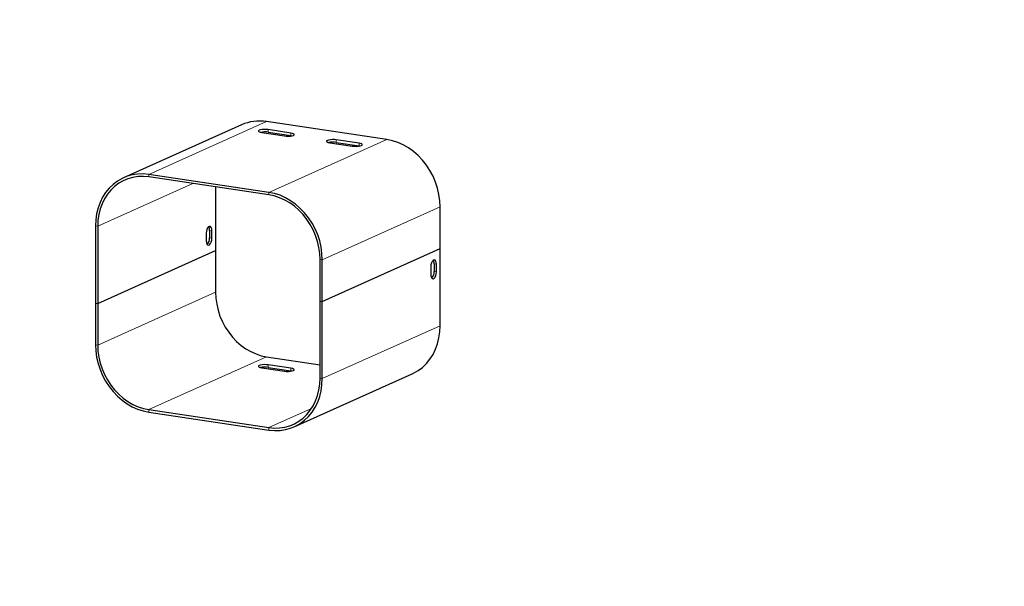
# Model space of a CAD drawing. Units: millimetres. Extents: x 5367 to 38245, y -17174 to 20779.
# Drawn here: x 31376 to 31752, y -7272 to -7056 of the extents above; entities that cross this region are included whole.
import ezdxf

# ---------------------------------------------------------------- set-up
doc = ezdxf.new("R2010")
doc.units = ezdxf.units.MM
doc.layers.get('Defpoints').update_dxf_attribs({"color": 18})
for name, color, linetype in [('IntiLED_arms', 171, 'Continuous'), ('IntiLED_Dimension_lines', 7, 'Continuous'), ('ЧЕРТЕЖ', 7, 'Continuous')]:
    doc.layers.add(name, color=color, linetype=linetype)
doc.styles.add('SLDTEXTSTYLE0', font='arial.ttf', dxfattribs={"width": 0.948})
doc.styles.get("Standard").update_dxf_attribs({"font": 'simplex.shx'})
doc.dimstyles.new('SLDDIMSTYLE1', dxfattribs={"dimtxt": 10, "dimasz": 10, "dimexe": 0, "dimexo": 0.0625, "dimgap": 2.5, "dimtad": 1, "dimdec": 0, "dimrnd": 1e-09, "dimzin": 12, "dimdsep": 46, "dimtxsty": 'Standard', "dimblk": 'OBLIQUE', "dimcen": 0.09, "dimadec": 0, "dimazin": 3, "dimtfac": 1, "dimtdec": 0, "dimtofl": 0, "dimtmove": 0, "dimatfit": 3, "dimfxl": 1, "dimfrac": 2, "dimtolj": 1, "dimtzin": 12, "dimarcsym": 0})

# ---------------------------------------------------------------- blocks, each defined once
blk = doc.blocks.new('_Oblique')
at = {"color": 0, "linetype": 'ByBlock', "lineweight": -2}
blk.add_line((-0.5, -0.5), (0.5, 0.5), dxfattribs=at)
blk = doc.blocks.new('*D1762')
at = {"layer": 'Defpoints', "color": 0, "transparency": 16777216}
for p in [(27898.69, -5505.8), (27786.58, -5880.8), (27898.69, -5880.8), (35372.65, -8974.72), (35791.05, -8978.34), (35791.05, -9070.14)]:
    blk.add_point(p, dxfattribs=at)
at = {"layer": 'IntiLED_arms', "color": 0, "lineweight": -2, "transparency": 16777216}
for p, q in [((35372.65, -8974.79), (35372.65, -9070.14)), ((35791.05, -8978.4), (35791.05, -9070.14)), ((35376.15, -9070.14), (35787.55, -9070.14))]:
    blk.add_line(p, q, dxfattribs=at)
at = {"layer": 'IntiLED_arms', "color": 0, "transparency": 16777216}
for points in [[(35376.15, -9069.56), (35376.15, -9070.72), (35372.65, -9070.14)], [(35787.55, -9069.56), (35787.55, -9070.72), (35791.05, -9070.14)]]:
    blk.add_solid(points, dxfattribs=at)
at = {"layer": 'IntiLED_Dimension_lines', "color": 0, "lineweight": -2, "transparency": 16777216}
for p, q in [((27898.63, -5505.8), (27786.58, -5505.8)), ((27786.58, -5505.8), (27786.58, -5880.8)), ((27898.63, -5880.8), (27786.58, -5880.8))]:
    blk.add_line(p, q, dxfattribs=at)
at = {"layer": 'IntiLED_Dimension_lines', "color": 0, "lineweight": -2, "transparency": 16777216, "xscale": 10, "yscale": 10, "zscale": 10}
for p, rotation in [((27786.58, -5505.8), 90), ((27786.58, -5880.8), 270)]:
    blk.add_blockref('_Oblique', p, dxfattribs=dict(at, rotation=rotation))
at = {"layer": 'IntiLED_arms', "color": 0, "transparency": 16777216, "insert": (35590.25, -9071.68), "char_height": 6.164, "attachment_point": 2, "style": 'SLDTEXTSTYLE0'}
blk.add_mtext('\\A1;627.6', dxfattribs=at)
at = {"layer": 'IntiLED_Dimension_lines', "color": 0, "transparency": 16777216, "insert": (27774.08, -5692.41), "char_height": 10, "attachment_point": 2, "rotation": 90}
blk.add_mtext('\\A1;375', dxfattribs=at)
blk = doc.blocks.new('*D1763')
at = {"layer": 'Defpoints', "color": 0, "transparency": 16777216}
for p in [(28143.69, -5880.8), (28206.69, -5880.8), (28040.4, -6630.8), (35737.57, -8930.14), (35843.05, -8930.14), (35766.85, -8991.14)]:
    blk.add_point(p, dxfattribs=at)
at = {"layer": 'IntiLED_arms', "color": 0, "lineweight": -2, "transparency": 16777216}
for p, q in [((35737.63, -8930.14), (35843.05, -8930.14)), ((35843.05, -8987.64), (35843.05, -8933.64)), ((35766.92, -8991.14), (35843.05, -8991.14))]:
    blk.add_line(p, q, dxfattribs=at)
at = {"layer": 'IntiLED_arms', "color": 0, "transparency": 16777216}
for points in [[(35842.47, -8933.64), (35843.64, -8933.64), (35843.05, -8930.14)], [(35842.47, -8987.64), (35843.64, -8987.64), (35843.05, -8991.14)]]:
    blk.add_solid(points, dxfattribs=at)
at = {"layer": 'IntiLED_Dimension_lines', "color": 0, "lineweight": -2, "transparency": 16777216}
for p, q in [((28143.76, -5880.8), (28206.69, -5880.8)), ((28206.69, -6630.8), (28206.69, -5880.8)), ((28040.46, -6630.8), (28206.69, -6630.8))]:
    blk.add_line(p, q, dxfattribs=at)
at = {"layer": 'IntiLED_Dimension_lines', "color": 0, "lineweight": -2, "transparency": 16777216, "xscale": 10, "yscale": 10, "zscale": 10}
for p, rotation in [((28206.69, -5880.8), 90), ((28206.69, -6630.8), 270)]:
    blk.add_blockref('_Oblique', p, dxfattribs=dict(at, rotation=rotation))
at = {"layer": 'IntiLED_arms', "color": 0, "transparency": 16777216, "insert": (35844.59, -8957.92), "char_height": 6.164, "attachment_point": 2, "rotation": 90, "style": 'SLDTEXTSTYLE0'}
blk.add_mtext('\\A1;91.5', dxfattribs=at)
at = {"layer": 'IntiLED_Dimension_lines', "color": 0, "transparency": 16777216, "insert": (28194.19, -6263.55), "char_height": 10, "attachment_point": 2, "rotation": 90}
blk.add_mtext('\\A1;750', dxfattribs=at)
blk = doc.blocks.new('*D1764')
at = {"layer": 'Defpoints', "color": 0, "transparency": 16777216}
for p in [(29839.92, -6359.57), (30089.92, -6359.51), (30089.23, -6468.93), (35737.57, -8930.14), (35773.85, -9002.14), (35899.9, -9002.14)]:
    blk.add_point(p, dxfattribs=at)
at = {"layer": 'IntiLED_arms', "color": 0, "lineweight": -2, "transparency": 16777216}
for p, q in [((35737.63, -8930.14), (35899.9, -8930.14)), ((35899.9, -8933.64), (35899.9, -8998.64)), ((35773.92, -9002.14), (35899.9, -9002.14))]:
    blk.add_line(p, q, dxfattribs=at)
at = {"layer": 'IntiLED_arms', "color": 0, "transparency": 16777216}
for points in [[(35899.32, -8933.64), (35900.48, -8933.64), (35899.9, -8930.14)], [(35899.32, -8998.64), (35900.48, -8998.64), (35899.9, -9002.14)]]:
    blk.add_solid(points, dxfattribs=at)
at = {"layer": 'IntiLED_Dimension_lines', "color": 0, "lineweight": -2, "transparency": 16777216}
for p, q in [((29839.92, -6359.63), (29839.24, -6467.35)), ((30089.92, -6359.57), (30089.23, -6468.93)), ((29839.24, -6467.35), (30089.23, -6468.93))]:
    blk.add_line(p, q, dxfattribs=at)
at = {"layer": 'IntiLED_Dimension_lines', "color": 0, "lineweight": -2, "transparency": 16777216, "xscale": 10, "yscale": 10, "zscale": 10}
for p, rotation in [((29839.24, -6467.35), 179.6390264716429), ((30089.23, -6468.93), 359.639026471643)]:
    blk.add_blockref('_Oblique', p, dxfattribs=dict(at, rotation=rotation))
at = {"layer": 'IntiLED_arms', "color": 0, "transparency": 16777216, "insert": (35901.44, -8969.23), "char_height": 6.164, "attachment_point": 2, "rotation": 90, "style": 'SLDTEXTSTYLE0'}
blk.add_mtext('\\A1;108', dxfattribs=at)
at = {"layer": 'IntiLED_Dimension_lines', "color": 0, "transparency": 16777216, "insert": (29969.24, -6455.67), "char_height": 10, "attachment_point": 2, "rotation": 359.639}
blk.add_mtext('\\A1;250', dxfattribs=at)
blk = doc.blocks.new('*D1765')
at = {"layer": 'Defpoints', "color": 0, "transparency": 16777216}
for p in [(30079.92, -6119.57), (30163.1, -6119.57), (30070.17, -6383.57), (34776.18, -8972.14), (34896.18, -8972.14), (34896.18, -9060.8)]:
    blk.add_point(p, dxfattribs=at)
at = {"layer": 'IntiLED_Dimension_lines', "color": 0, "lineweight": -2, "transparency": 16777216}
for p, q in [((30079.98, -6119.57), (30163.1, -6119.57)), ((30163.1, -6383.57), (30163.1, -6119.57)), ((30070.23, -6383.57), (30163.1, -6383.57))]:
    blk.add_line(p, q, dxfattribs=at)
at = {"layer": 'ЧЕРТЕЖ', "color": 0, "lineweight": -2, "transparency": 16777216}
for p, q in [((34776.18, -8972.2), (34776.18, -9060.8)), ((34896.18, -8972.2), (34896.18, -9060.8)), ((34779.68, -9060.8), (34892.68, -9060.8))]:
    blk.add_line(p, q, dxfattribs=at)
at = {"layer": 'ЧЕРТЕЖ', "color": 0, "transparency": 16777216}
for points in [[(34779.68, -9060.21), (34779.68, -9061.38), (34776.18, -9060.8)], [(34892.68, -9060.21), (34892.68, -9061.38), (34896.18, -9060.8)]]:
    blk.add_solid(points, dxfattribs=at)
at = {"layer": 'IntiLED_Dimension_lines', "color": 0, "lineweight": -2, "transparency": 16777216, "xscale": 10, "yscale": 10, "zscale": 10}
for p, rotation in [((30163.1, -6119.57), 90), ((30163.1, -6383.57), 270)]:
    blk.add_blockref('_Oblique', p, dxfattribs=dict(at, rotation=rotation))
at = {"layer": 'IntiLED_Dimension_lines', "color": 0, "transparency": 16777216, "insert": (30150.6, -6251.83), "char_height": 10, "attachment_point": 2, "rotation": 90}
blk.add_mtext('\\A1;264', dxfattribs=at)
at = {"layer": 'ЧЕРТЕЖ', "color": 0, "transparency": 16777216, "insert": (34835.48, -9062.34), "char_height": 6.164, "attachment_point": 2, "style": 'SLDTEXTSTYLE0'}
blk.add_mtext('\\A1;180', dxfattribs=at)
blk = doc.blocks.new('*D1766')
at = {"layer": 'Defpoints', "color": 0, "transparency": 16777216}
for p in [(26189.44, -7119.35), (26255.41, -7119.35), (26189.44, -7213.35), (34896.18, -8972.14), (35104.18, -8983.14), (35104.18, -9060.8)]:
    blk.add_point(p, dxfattribs=at)
at = {"layer": 'IntiLED_Dimension_lines', "color": 0, "lineweight": -2, "transparency": 16777216}
for p, q in [((26189.51, -7119.35), (26255.41, -7119.35)), ((26255.41, -7213.35), (26255.41, -7119.35)), ((26189.51, -7213.35), (26255.41, -7213.35))]:
    blk.add_line(p, q, dxfattribs=at)
at = {"layer": 'ЧЕРТЕЖ', "color": 0, "lineweight": -2, "transparency": 16777216}
for p, q in [((34896.18, -8972.2), (34896.18, -9060.8)), ((35104.18, -8983.2), (35104.18, -9060.8)), ((34899.68, -9060.8), (35100.68, -9060.8))]:
    blk.add_line(p, q, dxfattribs=at)
at = {"layer": 'ЧЕРТЕЖ', "color": 0, "transparency": 16777216}
for points in [[(34899.68, -9060.21), (34899.68, -9061.38), (34896.18, -9060.8)], [(35100.68, -9060.21), (35100.68, -9061.38), (35104.18, -9060.8)]]:
    blk.add_solid(points, dxfattribs=at)
at = {"layer": 'IntiLED_Dimension_lines', "color": 0, "lineweight": -2, "transparency": 16777216, "xscale": 10, "yscale": 10, "zscale": 10}
for p, rotation in [((26255.41, -7119.35), 90), ((26255.41, -7213.35), 270)]:
    blk.add_blockref('_Oblique', p, dxfattribs=dict(at, rotation=rotation))
at = {"layer": 'IntiLED_Dimension_lines', "color": 0, "transparency": 16777216, "insert": (26242.91, -7165.76), "char_height": 10, "attachment_point": 2, "rotation": 90}
blk.add_mtext('\\A1;94', dxfattribs=at)
at = {"layer": 'ЧЕРТЕЖ', "color": 0, "transparency": 16777216, "insert": (35005.62, -9062.34), "char_height": 6.164, "attachment_point": 2, "style": 'SLDTEXTSTYLE0'}
blk.add_mtext('\\A1;312', dxfattribs=at)
blk = doc.blocks.new('*D1768')
at = {"layer": 'Defpoints', "color": 0, "transparency": 16777216}
for p in [(26112.94, -7189.85), (26212.94, -7189.85), (26212.94, -7270.67), (34625.18, -9613.54), (34687.18, -9613.54), (34687.18, -9704.88)]:
    blk.add_point(p, dxfattribs=at)
at = {"layer": 'IntiLED_Dimension_lines', "color": 0, "lineweight": -2, "transparency": 16777216}
for p, q in [((26112.94, -7189.91), (26112.94, -7270.67)), ((26212.94, -7189.91), (26212.94, -7270.67)), ((26112.94, -7270.67), (26212.94, -7270.67))]:
    blk.add_line(p, q, dxfattribs=at)
at = {"layer": 'ЧЕРТЕЖ', "color": 0, "lineweight": -2, "transparency": 16777216}
for p, q in [((34625.18, -9613.6), (34625.18, -9704.88)), ((34687.18, -9613.6), (34687.18, -9704.88)), ((34625.18, -9704.88), (34687.18, -9704.88))]:
    blk.add_line(p, q, dxfattribs=at)
at = {"layer": 'IntiLED_Dimension_lines', "color": 0, "lineweight": -2, "transparency": 16777216, "xscale": 10, "yscale": 10, "zscale": 10, "rotation": 180}
blk.add_blockref('_Oblique', (26112.94, -7270.67), dxfattribs=at)
at = {"layer": 'IntiLED_Dimension_lines', "color": 0, "lineweight": -2, "transparency": 16777216, "xscale": 10, "yscale": 10, "zscale": 10}
blk.add_blockref('_Oblique', (26212.94, -7270.67), dxfattribs=at)
at = {"layer": 'ЧЕРТЕЖ', "color": 0, "lineweight": -2, "transparency": 16777216, "xscale": 10, "yscale": 10, "zscale": 10, "rotation": 180}
blk.add_blockref('_Oblique', (34625.18, -9704.88), dxfattribs=at)
at = {"layer": 'ЧЕРТЕЖ', "color": 0, "lineweight": -2, "transparency": 16777216, "xscale": 10, "yscale": 10, "zscale": 10}
blk.add_blockref('_Oblique', (34687.18, -9704.88), dxfattribs=at)
at = {"layer": 'IntiLED_Dimension_lines', "color": 0, "transparency": 16777216, "insert": (26164.49, -7258.17), "char_height": 10, "attachment_point": 2}
blk.add_mtext('\\A1;100', dxfattribs=at)
at = {"layer": 'ЧЕРТЕЖ', "color": 0, "transparency": 16777216, "insert": (34652.73, -9692.38), "char_height": 10, "attachment_point": 2}
blk.add_mtext('\\A1;62', dxfattribs=at)

msp = doc.modelspace()

# ---------------------------------------------------------------- linework, layer by layer
at = {"layer": 'IntiLED_arms', "linetype": 'Continuous', "lineweight": 25}
for p, q in [((31460.306, -7095.746), (31415.306, -7115.919)), ((31515.819, -7101.349), (31469.919, -7094.49)), ((31468.049, -7098.694), (31476.709, -7099.988)), ((31479.209, -7098.867), (31470.549, -7097.573)), ((31470.549, -7098.539), (31479.209, -7099.833)), ((31479.209, -7099.833), (31479.623, -7099.91)), ((31494.029, -7102.576), (31502.69, -7103.87)), ((31505.19, -7102.749), (31496.529, -7101.455)), ((31496.529, -7102.421), (31505.19, -7103.715)), ((31505.19, -7103.715), (31505.603, -7103.793)), ((31470.819, -7121.522), (31424.919, -7114.663)), ((31470.819, -7122.488), (31424.919, -7115.629)), ((31450.434, -7119.442), (31450.434, -7143.739)), ((31536.17, -7143.027), (31536.17, -7127.089)), ((31404.568, -7134.321), (31404.568, -7163.782)), ((31405.434, -7134.451), (31405.434, -7163.912)), ((31446.859, -7137.131), (31446.859, -7140.029)), ((31448.143, -7136.038), (31448.143, -7138.935)), ((31449.009, -7139.065), (31449.009, -7136.167)), ((31405.434, -7163.912), (31450.434, -7143.739)), ((31450.434, -7143.739), (31450.434, -7159.676)), ((31491.17, -7163.2), (31536.17, -7143.027)), ((31536.17, -7172.488), (31536.17, -7143.027)), ((31490.304, -7163.071), (31490.304, -7147.133)), ((31491.17, -7163.2), (31491.17, -7147.262)), ((31533.879, -7148.849), (31533.879, -7151.747)), ((31534.745, -7151.876), (31534.745, -7148.979)), ((31532.595, -7149.942), (31532.595, -7152.84)), ((31404.568, -7163.782), (31405.434, -7163.912)), ((31404.568, -7163.782), (31404.568, -7179.72)), ((31405.434, -7163.912), (31405.434, -7179.849)), ((31490.304, -7163.071), (31491.17, -7163.2)), ((31490.304, -7192.531), (31490.304, -7163.071)), ((31491.17, -7192.661), (31491.17, -7163.2)), ((31469.919, -7184.321), (31490.304, -7187.368)), ((31468.049, -7188.525), (31476.709, -7189.819)), ((31479.209, -7188.698), (31470.549, -7187.404)), ((31470.549, -7188.37), (31479.209, -7189.664)), ((31479.209, -7189.664), (31479.623, -7189.741)), ((31480.432, -7211.064), (31525.432, -7190.891)), ((31424.919, -7204.494), (31470.819, -7211.353)), ((31424.919, -7205.46), (31470.819, -7212.319))]:
    msp.add_line(p, q, dxfattribs=at)
at = {"layer": 'IntiLED_arms', "linetype": 'Continuous', "lineweight": 18}
for p, q in [((31424.919, -7114.663), (31469.919, -7094.49)), ((31470.549, -7098.539), (31470.549, -7097.573)), ((31479.209, -7099.833), (31479.209, -7098.867)), ((31470.819, -7121.522), (31515.819, -7101.349)), ((31496.529, -7102.421), (31496.529, -7101.455)), ((31505.19, -7103.715), (31505.19, -7102.749)), ((31424.919, -7114.663), (31424.919, -7115.629)), ((31405.434, -7134.451), (31441.794, -7118.151)), ((31470.819, -7122.488), (31470.819, -7121.522)), ((31491.17, -7147.262), (31536.17, -7127.089)), ((31405.434, -7134.451), (31404.568, -7134.321)), ((31449.009, -7136.167), (31448.143, -7136.038)), ((31449.009, -7139.065), (31448.143, -7138.935)), ((31491.17, -7147.262), (31490.304, -7147.133)), ((31533.879, -7148.849), (31534.745, -7148.979)), ((31533.879, -7151.747), (31534.745, -7151.876)), ((31405.434, -7179.849), (31450.434, -7159.676)), ((31491.17, -7192.661), (31536.17, -7172.488)), ((31404.568, -7179.72), (31405.434, -7179.849)), ((31424.919, -7204.494), (31469.919, -7184.321)), ((31470.549, -7187.404), (31470.549, -7188.37)), ((31479.209, -7188.698), (31479.209, -7189.664)), ((31490.304, -7192.531), (31491.17, -7192.661)), ((31424.919, -7204.494), (31424.919, -7205.46)), ((31470.819, -7211.353), (31487.044, -7204.08)), ((31470.819, -7212.319), (31470.819, -7211.353))]:
    msp.add_line(p, q, dxfattribs=at)
at = {"layer": 'IntiLED_arms', "linetype": 'Continuous', "lineweight": 25, "flags": 128}
for points in [[(31470.549, -7097.573), (31469.818, -7097.5), (31469.037, -7097.49), (31468.282, -7097.542), (31467.626, -7097.652), (31467.134, -7097.81), (31466.853, -7097.999), (31466.812, -7098.201), (31467.015, -7098.397), (31467.441, -7098.566), (31468.049, -7098.694)], [(31476.709, -7099.988), (31477.439, -7100.06), (31478.22, -7100.071), (31478.976, -7100.019), (31479.632, -7099.908), (31480.124, -7099.751), (31480.404, -7099.562), (31480.445, -7099.36), (31480.243, -7099.164), (31479.817, -7098.994), (31479.209, -7098.867)], [(31496.529, -7101.455), (31495.799, -7101.383), (31495.018, -7101.372), (31494.263, -7101.425), (31493.607, -7101.535), (31493.114, -7101.692), (31492.834, -7101.881), (31492.793, -7102.083), (31492.996, -7102.279), (31493.422, -7102.449), (31494.029, -7102.576)], [(31502.69, -7103.87), (31503.42, -7103.943), (31504.201, -7103.953), (31504.956, -7103.901), (31505.612, -7103.791), (31506.105, -7103.633), (31506.385, -7103.444), (31506.426, -7103.242), (31506.224, -7103.047), (31505.798, -7102.877), (31505.19, -7102.749)], [(31536.17, -7127.089), (31536.059, -7124.7), (31535.726, -7122.304), (31535.174, -7119.926), (31534.411, -7117.594), (31533.444, -7115.332), (31532.284, -7113.166), (31530.943, -7111.12), (31529.437, -7109.214), (31527.781, -7107.472), (31525.995, -7105.911), (31524.097, -7104.548), (31522.108, -7103.4), (31520.05, -7102.477), (31517.946, -7101.791), (31515.819, -7101.349)], [(31424.919, -7114.663), (31422.792, -7114.47), (31420.688, -7114.527), (31418.63, -7114.835), (31416.642, -7115.389), (31414.744, -7116.184), (31412.957, -7117.211), (31411.302, -7118.459), (31409.795, -7119.914), (31408.455, -7121.56), (31407.294, -7123.379), (31406.327, -7125.352), (31405.564, -7127.456), (31405.013, -7129.668), (31404.679, -7131.965), (31404.568, -7134.321)], [(31424.919, -7115.629), (31422.883, -7115.444), (31420.868, -7115.499), (31418.898, -7115.793), (31416.994, -7116.324), (31415.177, -7117.085), (31413.466, -7118.068), (31411.881, -7119.263), (31410.439, -7120.656), (31409.155, -7122.232), (31408.044, -7123.974), (31407.119, -7125.863), (31406.388, -7127.877), (31405.86, -7129.996), (31405.541, -7132.195), (31405.434, -7134.451)], [(31491.17, -7147.262), (31491.059, -7144.873), (31490.726, -7142.476), (31490.174, -7140.099), (31489.411, -7137.767), (31488.444, -7135.505), (31487.284, -7133.339), (31485.943, -7131.292), (31484.437, -7129.387), (31482.781, -7127.645), (31480.995, -7126.084), (31479.097, -7124.721), (31477.108, -7123.573), (31475.05, -7122.65), (31472.946, -7121.964), (31470.819, -7121.522)], [(31490.304, -7147.133), (31490.198, -7144.845), (31489.879, -7142.551), (31489.351, -7140.275), (31488.62, -7138.042), (31487.694, -7135.876), (31486.583, -7133.802), (31485.299, -7131.843), (31483.857, -7130.019), (31482.272, -7128.35), (31480.562, -7126.856), (31478.744, -7125.551), (31476.84, -7124.451), (31474.87, -7123.568), (31472.856, -7122.911), (31470.819, -7122.488)], [(31449.009, -7136.167), (31448.944, -7135.486), (31448.757, -7134.945), (31448.471, -7134.61), (31448.121, -7134.52), (31447.747, -7134.687), (31447.396, -7135.091), (31447.11, -7135.683), (31446.924, -7136.392), (31446.859, -7137.131)], [(31446.859, -7140.029), (31446.924, -7140.71), (31447.11, -7141.251), (31447.396, -7141.586), (31447.747, -7141.676), (31448.121, -7141.508), (31448.471, -7141.104), (31448.757, -7140.513), (31448.944, -7139.804), (31449.009, -7139.065)], [(31534.745, -7148.979), (31534.681, -7148.297), (31534.494, -7147.756), (31534.208, -7147.421), (31533.857, -7147.332), (31533.484, -7147.499), (31533.133, -7147.903), (31532.847, -7148.495), (31532.66, -7149.203), (31532.595, -7149.942)], [(31532.595, -7152.84), (31532.66, -7153.521), (31532.847, -7154.062), (31533.133, -7154.398), (31533.484, -7154.487), (31533.857, -7154.32), (31534.208, -7153.916), (31534.494, -7153.324), (31534.681, -7152.616), (31534.745, -7151.876)], [(31450.434, -7159.676), (31450.541, -7161.964), (31450.86, -7164.259), (31451.388, -7166.535), (31452.119, -7168.768), (31453.044, -7170.933), (31454.155, -7173.007), (31455.439, -7174.967), (31456.881, -7176.791), (31458.466, -7178.459), (31460.177, -7179.954), (31461.994, -7181.258), (31463.898, -7182.358), (31465.868, -7183.241), (31467.883, -7183.898), (31469.919, -7184.321)], [(31525.432, -7190.891), (31525.995, -7190.626), (31527.781, -7189.598), (31529.437, -7188.351), (31530.943, -7186.896), (31532.284, -7185.249), (31533.444, -7183.43), (31534.411, -7181.458), (31535.174, -7179.354), (31535.726, -7177.141), (31536.059, -7174.844), (31536.17, -7172.488)], [(31404.568, -7179.72), (31404.679, -7182.109), (31405.013, -7184.506), (31405.564, -7186.883), (31406.327, -7189.215), (31407.294, -7191.477), (31408.455, -7193.643), (31409.795, -7195.69), (31411.302, -7197.595), (31412.957, -7199.338), (31414.744, -7200.899), (31416.642, -7202.261), (31418.63, -7203.41), (31420.688, -7204.332), (31422.792, -7205.018), (31424.919, -7205.46)], [(31405.434, -7179.849), (31405.541, -7182.137), (31405.86, -7184.432), (31406.388, -7186.708), (31407.119, -7188.941), (31408.044, -7191.106), (31409.155, -7193.18), (31410.439, -7195.14), (31411.881, -7196.964), (31413.466, -7198.632), (31415.177, -7200.127), (31416.994, -7201.431), (31418.898, -7202.531), (31420.868, -7203.414), (31422.883, -7204.071), (31424.919, -7204.494)], [(31470.549, -7187.404), (31469.818, -7187.332), (31469.037, -7187.321), (31468.282, -7187.373), (31467.626, -7187.484), (31467.134, -7187.641), (31466.853, -7187.83), (31466.812, -7188.032), (31467.015, -7188.228), (31467.441, -7188.397), (31468.049, -7188.525)], [(31476.709, -7189.819), (31477.439, -7189.891), (31478.22, -7189.902), (31478.976, -7189.85), (31479.632, -7189.739), (31480.124, -7189.582), (31480.404, -7189.393), (31480.445, -7189.191), (31480.243, -7188.995), (31479.817, -7188.826), (31479.209, -7188.698)], [(31470.819, -7211.353), (31472.856, -7211.538), (31474.87, -7211.484), (31476.84, -7211.189), (31478.744, -7210.658), (31480.562, -7209.897), (31482.272, -7208.914), (31483.857, -7207.719), (31485.299, -7206.326), (31486.583, -7204.75), (31487.694, -7203.008), (31488.62, -7201.12), (31489.351, -7199.105), (31489.879, -7196.986), (31490.198, -7194.787), (31490.304, -7192.531)], [(31470.819, -7212.319), (31472.946, -7212.513), (31475.05, -7212.455), (31477.108, -7212.148), (31479.097, -7211.594), (31480.995, -7210.798), (31482.781, -7209.771), (31484.437, -7208.524), (31485.943, -7207.069), (31487.284, -7205.422), (31488.444, -7203.603), (31489.411, -7201.631), (31490.174, -7199.527), (31490.726, -7197.314), (31491.059, -7195.017), (31491.17, -7192.661)]]:
    msp.add_lwpolyline(points, dxfattribs=at)
at = {"layer": 'IntiLED_arms', "linetype": 'Continuous', "lineweight": 25}
for centre, radius, start, end in [((31467.242, -7111.419), 17.139, 81.01185, 113.86866), ((31469.315, -7106.976), 8.527, 81.6804, 101.36277), ((31495.296, -7110.858), 8.527, 81.68039, 101.36278), ((31445.94, -7135.866), 2.21, 355.54026, 33.19395), ((31445.199, -7139.241), 2.96, 312.87286, 5.93076), ((31531.676, -7148.677), 2.21, 355.54026, 33.19395), ((31530.936, -7152.053), 2.96, 312.87286, 5.93076), ((31469.315, -7196.807), 8.527, 81.6804, 101.36277)]:
    msp.add_arc(centre, radius, start, end, dxfattribs=at)

# ---------------------------------------------------------------- dimensions: what is measured, and where the dimension line sits
at = {"layer": 'IntiLED_Dimension_lines'}
for base, p1, p2, angle, picture, middle in [((27786.583, -5880.797), (27898.693, -5505.797), (27898.693, -5880.797), 90, '*D1762', (27786.583, -5692.415)), ((28206.686, -5880.797), (28040.397, -6630.797), (28143.693, -5880.797), 270, '*D1763', (28206.686, -6263.554)), ((30163.102, -6119.569), (30070.165, -6383.569), (30079.915, -6119.569), 270, '*D1765', (30163.102, -6251.832)), ((30089.226, -6468.927), (29839.915, -6359.569), (30089.916, -6359.506), 179.63903, '*D1764', (29969.161, -6468.171)), ((26255.405, -7119.349), (26189.444, -7213.349), (26189.444, -7119.349), 270, '*D1766', (26255.405, -7165.762)), ((26212.944, -7270.667), (26112.944, -7189.849), (26212.944, -7189.849), 180, '*D1768', (26164.491, -7270.667))]:
    dim = msp.add_linear_dim(base=base, p1=p1, p2=p2, angle=angle, dimstyle='SLDDIMSTYLE1', dxfattribs=at)
    dim.commit()
    dim.dimension.update_dxf_attribs({"geometry": picture, "text_midpoint": middle, "dimtype": 160})

doc.saveas('drawing.dxf')
